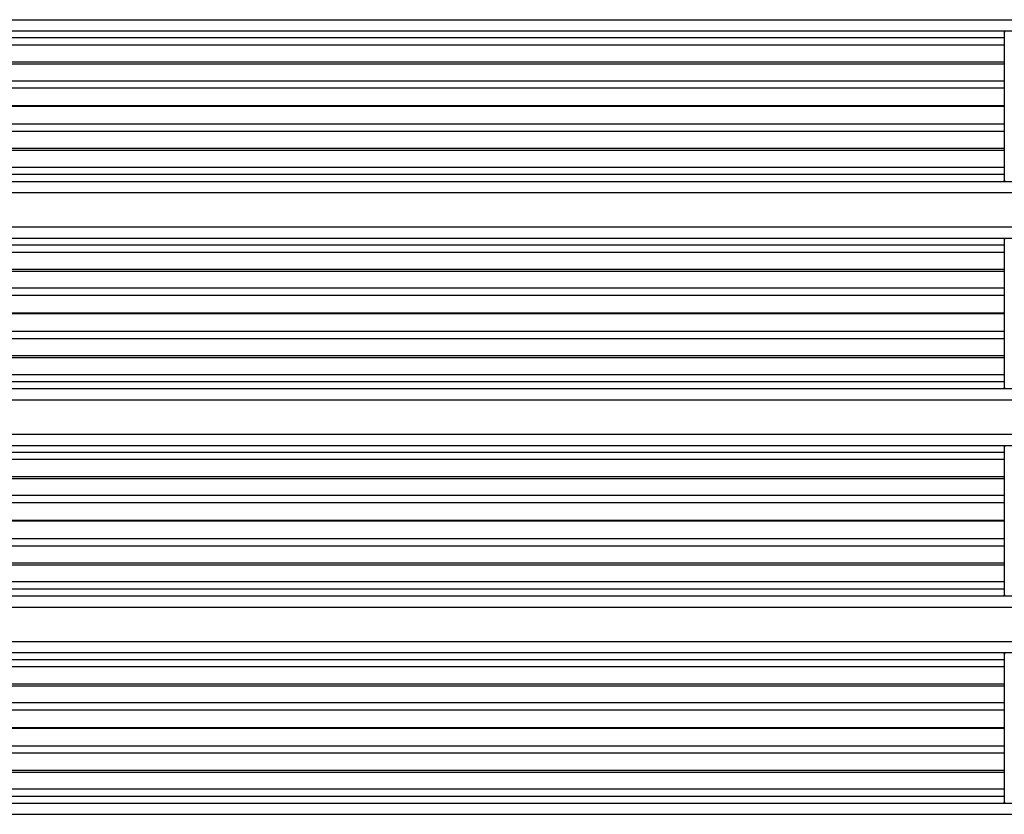
# Model space of a CAD drawing. Units: millimetres. Extents: x -2844 to 3526, y -142 to 1385.
# Drawn here: x -1021 to 802, y -142 to 1330 of the extents above; entities that cross this region are included whole.
import ezdxf

# ---------------------------------------------------------------- set-up
doc = ezdxf.new("R2010")
doc.units = ezdxf.units.MM

msp = doc.modelspace()

# ---------------------------------------------------------------- linework, layer by layer
at = {"color": 7, "linetype": 'Continuous', "lineweight": 25}
for p, q in [((-2609.6, 1330), (3230.4, 1330)), ((-2609.6, 1309.5), (3230.4, 1309.5)), ((-2180.5, 1297), (801.3, 1297)), ((801.3, 1309.5), (801.3, 1308.5)), ((801.3, 1308), (801.3, 1308.5)), ((801.3, 1308), (801.3, 1032)), ((801.3, 1308), (802.9, 1308)), ((801.3, 1283), (-2180.5, 1283)), ((-2180.5, 1252), (801.3, 1252)), ((-2180.5, 1248), (801.3, 1248)), ((-2180.5, 1217), (801.3, 1217)), ((801.3, 1203), (-2180.5, 1203)), ((801.3, 1170.5), (-2180.5, 1170.5)), ((-2180.5, 1169.5), (801.3, 1169.5)), ((-2180.5, 1137), (801.3, 1137)), ((801.3, 1123), (-2180.5, 1123)), ((-2180.5, 1092), (801.3, 1092)), ((-2180.5, 1088), (801.3, 1088)), ((-2180.5, 1057), (801.3, 1057)), ((801.3, 1043), (-2180.5, 1043)), ((-2609.6, 1030.5), (3230.4, 1030.5)), ((801.3, 1032), (802.9, 1032)), ((801.3, 1031.5), (801.3, 1032)), ((801.3, 1030.5), (801.3, 1031.5)), ((-2609.6, 1010), (3230.4, 1010)), ((-2609.6, 946), (3230.4, 946)), ((-2609.6, 925.5), (3230.4, 925.5)), ((-2180.5, 913), (801.3, 913)), ((801.3, 925.5), (801.3, 924.5)), ((801.3, 924), (801.3, 924.5)), ((801.3, 924), (801.3, 648)), ((801.3, 924), (802.9, 924)), ((801.3, 899), (-2180.5, 899)), ((-2180.5, 868), (801.3, 868)), ((-2180.5, 864), (801.3, 864)), ((-2180.5, 833), (801.3, 833)), ((801.3, 819), (-2180.5, 819)), ((801.3, 786.5), (-2180.5, 786.5)), ((-2180.5, 785.5), (801.3, 785.5)), ((-2180.5, 753), (801.3, 753)), ((801.3, 739), (-2180.5, 739)), ((-2180.5, 708), (801.3, 708)), ((-2180.5, 704), (801.3, 704)), ((-2180.5, 673), (801.3, 673)), ((801.3, 659), (-2180.5, 659)), ((-2609.6, 646.5), (3230.4, 646.5)), ((801.3, 648), (802.9, 648)), ((801.3, 647.5), (801.3, 648)), ((801.3, 646.5), (801.3, 647.5)), ((-2609.6, 626), (3230.4, 626)), ((-2609.6, 562), (3230.4, 562)), ((-2609.6, 541.5), (3230.4, 541.5)), ((-2180.5, 529), (801.3, 529)), ((801.3, 541.5), (801.3, 540.5)), ((801.3, 540), (801.3, 540.5)), ((801.3, 540), (801.3, 264)), ((801.3, 540), (802.9, 540)), ((801.3, 515), (-2180.5, 515)), ((-2180.5, 484), (801.3, 484)), ((-2180.5, 480), (801.3, 480)), ((-2180.5, 449), (801.3, 449)), ((801.3, 435), (-2180.5, 435)), ((801.3, 402.5), (-2180.5, 402.5)), ((-2180.5, 401.5), (801.3, 401.5)), ((-2180.5, 369), (801.3, 369)), ((801.3, 355), (-2180.5, 355)), ((-2180.5, 324), (801.3, 324)), ((-2180.5, 320), (801.3, 320)), ((-2180.5, 289), (801.3, 289)), ((801.3, 275), (-2180.5, 275)), ((-2609.6, 262.5), (3230.4, 262.5)), ((801.3, 264), (802.9, 264)), ((801.3, 263.5), (801.3, 264)), ((801.3, 262.5), (801.3, 263.5)), ((-2609.6, 242), (3230.4, 242)), ((-2609.6, 178), (3230.4, 178)), ((-2609.6, 157.5), (3230.4, 157.5)), ((801.3, 157.5), (801.3, 156.5)), ((801.3, 156), (801.3, 156.5)), ((801.3, 156), (801.3, -120)), ((801.3, 156), (802.9, 156)), ((-2180.5, 145), (801.3, 145)), ((801.3, 131), (-2180.5, 131)), ((-2180.5, 100), (801.3, 100)), ((-2180.5, 96), (801.3, 96)), ((-2180.5, 65), (801.3, 65)), ((801.3, 51), (-2180.5, 51)), ((801.3, 18.5), (-2180.5, 18.5)), ((-2180.5, 17.5), (801.3, 17.5)), ((-2180.5, -15), (801.3, -15)), ((801.3, -29), (-2180.5, -29)), ((-2180.5, -60), (801.3, -60)), ((-2180.5, -64), (801.3, -64)), ((-2180.5, -95), (801.3, -95)), ((801.3, -109), (-2180.5, -109)), ((-2609.6, -121.5), (3230.4, -121.5)), ((801.3, -120), (802.9, -120)), ((801.3, -120.5), (801.3, -120)), ((801.3, -121.5), (801.3, -120.5)), ((-2609.6, -142), (3230.4, -142))]:
    msp.add_line(p, q, dxfattribs=at)

doc.saveas('drawing.dxf')
